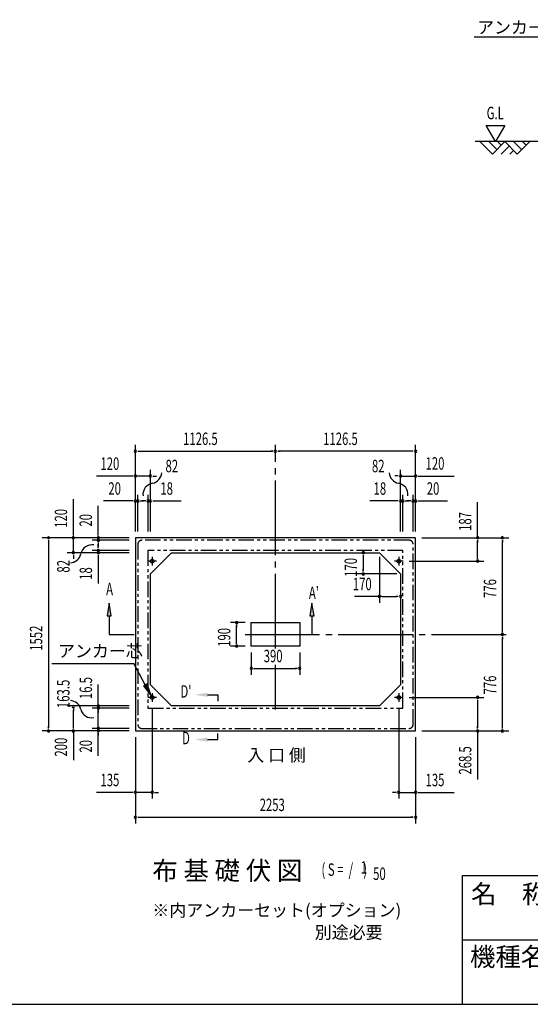
# Model space of a CAD drawing. Extents: x 543 to 20719, y 176 to 14052.
# Drawn here: x 9289 to 13396, y 517 to 8434 of the extents above; entities that cross this region are included whole.
import ezdxf
from ezdxf.enums import TextEntityAlignment as Align

# ---------------------------------------------------------------- set-up
doc = ezdxf.new("R2010")
doc.units = 0
doc.header["$LTSCALE"] = 50
doc.header["$MEASUREMENT"] = 0
for name, pattern in [('1PL-L', [56, 50, -2, 2, -2]), ('1PL-M', [15, 12, -1, 1, -1]), ('2PL-2', [5, 2.5, -0.5, 0.5, -0.5, 0.5, -0.5])]:
    doc.linetypes.add(name, pattern=pattern)
for name, color, linetype in [('1PL-L1', 6, '1PL-L'), ('1PL-M1', 6, '1PL-M'), ('GAIKEI', 6, '2PL-2'), ('HIKIDASHI', 6, 'CONTINUOUS'), ('M1', 4, 'CONTINUOUS'), ('SUNPOU', 4, 'CONTINUOUS'), ('U1', 3, 'CONTINUOUS'), ('U2', 4, 'CONTINUOUS'), ('U5', 4, 'CONTINUOUS'), ('WAKUMOJI-01', 130, 'CONTINUOUS'), ('WAKUSEN-01', 50, 'CONTINUOUS'), ('WAKUSEN-02', 130, 'CONTINUOUS')]:
    doc.layers.add(name, color=color, linetype=linetype)
doc.styles.add('00', font='ROMANS', dxfattribs={"width": 0.666667, "bigfont": 'BIGFONT'})
doc.styles.add('01', font='ROMANS', dxfattribs={"height": 3, "bigfont": 'BIGFONT'})
doc.styles.add('WAKUMOJI', font='SIMPLEX', dxfattribs={"height": 3, "bigfont": 'BIGFONT'})

msp = doc.modelspace()

# ---------------------------------------------------------------- linework, layer by layer
at = {"layer": '1PL-L1'}
for p, q in [((10389.5, 4081), (10319.5, 4081)), ((10354.5, 4116), (10354.5, 4046)), ((12372.5, 4081), (12302.5, 4081)), ((12337.5, 4116), (12337.5, 4046)), ((12337.5, 4115.5), (12337.5, 4045.5)), ((10354.5, 3019.5), (10354.5, 2949.5)), ((12337.5, 3019.5), (12337.5, 2949.5)), ((10389.5, 2984.5), (10319.5, 2984.5)), ((12372.5, 2984.5), (12302.5, 2984.5))]:
    msp.add_line(p, q, dxfattribs=at)
at = {"layer": '1PL-M1'}
for p, q in [((11346, 3378.3), (11346, 5016.5)), ((11101, 3492), (13221.5, 3492)), ((11346, 2888), (11346, 3247.9))]:
    msp.add_line(p, q, dxfattribs=at)
at = {"layer": 'GAIKEI'}
for p, q in [((10239.5, 4218), (10239.5, 2766)), ((12422.5, 4248), (10269.5, 4248)), ((12452.5, 2766), (12452.5, 4218)), ((10320.5, 4167), (10320.5, 2898.5)), ((12371.5, 4167), (10320.5, 4167)), ((12371.5, 2898.5), (12371.5, 4167)), ((10320.5, 2898.5), (12371.5, 2898.5)), ((10269.5, 2736), (12422.5, 2736))]:
    msp.add_line(p, q, dxfattribs=at)
for centre, start, end in [((10269.5, 4218), 90, 180), ((12422.5, 4218), 0, 90), ((10269.5, 2766), 180, 270), ((12422.5, 2766), 270, 0)]:
    msp.add_arc(centre, 30, start, end, dxfattribs=at)
at = {"layer": 'HIKIDASHI'}
for p, q in [((12943.7, 8294.7), (14833.8, 8294.7)), ((10008.8, 3742), (9992.2, 3642)), ((10025.5, 3642), (10008.8, 3742)), ((11639.5, 3742), (11622.9, 3642)), ((11656.2, 3642), (11639.5, 3742)), ((9992.2, 3642), (10025.5, 3642)), ((10008.8, 3642), (10008.8, 3492)), ((11622.9, 3642), (11656.2, 3642)), ((11639.5, 3642), (11639.5, 3492)), ((10008.8, 3492), (10208.8, 3492)), ((9546.9, 3257.9), (10206.8, 3257.9)), ((10298.8, 3085.6), (10206.8, 3257.9)), ((10313.5, 3093.5), (10284.1, 3077.8)), ((10346, 2997.5), (10313.5, 3093.5)), ((10284.1, 3077.8), (10346, 2997.5)), ((10799.2, 3005.6), (10882.5, 3005.6)), ((10882.5, 3005.6), (10882.5, 2955.6)), ((10882.5, 2645.6), (10882.5, 2695.6)), ((10799.2, 2645.6), (10882.5, 2645.6))]:
    msp.add_line(p, q, dxfattribs=at)
for points in [[(10025.5, 3642), (9992.2, 3642), (10008.8, 3742)], [(11656.2, 3642), (11622.9, 3642), (11639.5, 3742)], [(10284.1, 3077.8), (10313.5, 3093.5), (10346, 2997.5)], [(10799.2, 3022.3), (10799.2, 2989), (10699.2, 3005.6)], [(10799.2, 2629), (10799.2, 2662.3), (10699.2, 2645.6)]]:
    msp.add_solid(points, dxfattribs=at)
at = {"layer": 'SUNPOU'}
for p, q in [((13115.5, 7453.6), (13040.5, 7583.5)), ((13040.5, 7583.5), (13190.5, 7583.5)), ((13190.5, 7583.5), (13115.5, 7453.6)), ((10219.5, 4318), (10219.5, 5014.4)), ((12472.5, 4318), (12472.5, 5014.4)), ((10238.3, 4964.4), (10257, 4964.4)), ((10244.5, 4964.4), (11321, 4964.4)), ((11327.3, 4964.4), (11308.5, 4964.4)), ((11364.8, 4964.4), (11383.5, 4964.4)), ((12447.5, 4964.4), (11371, 4964.4)), ((12453.8, 4964.4), (12435, 4964.4)), ((10194.5, 4764.4), (9907.6, 4764.4)), ((10200.8, 4764.4), (10182, 4764.4)), ((10219.5, 4318), (10219.5, 4814.4)), ((10339.5, 4764.4), (10219.5, 4764.4)), ((10339.5, 4614.4), (10339.5, 4814.4)), ((10358.3, 4764.4), (10377, 4764.4)), ((10364.5, 4764.4), (10389.5, 4764.4)), ((12324.4, 4765.9), (12305.6, 4765.9)), ((12333.1, 4765.9), (12308.1, 4765.9)), ((12352.5, 4614.4), (12352.5, 4815.9)), ((12352.5, 4764.4), (12472.5, 4764.4)), ((12472.5, 4318), (12472.5, 4814.4)), ((12491.3, 4764.4), (12510, 4764.4)), ((12497.5, 4764.4), (12784.4, 4764.4)), ((10219.5, 4318), (10219.5, 4614.4)), ((10239.5, 4318), (10239.5, 4614.4)), ((10321.5, 4318), (10321.5, 4614.4)), ((10339.5, 4318), (10339.5, 4614.4)), ((12352.5, 4318), (12352.5, 4614.4)), ((12370.5, 4318), (12370.5, 4614.4)), ((12452.5, 4318), (12452.5, 4614.4)), ((12472.5, 4318), (12472.5, 4614.4)), ((9720.5, 4293), (9720.5, 4579.9)), ((9920.5, 4293), (9920.5, 4525.9)), ((10194.5, 4564.4), (9961.6, 4564.4)), ((10200.8, 4564.4), (10182, 4564.4)), ((10239.5, 4564.4), (10219.5, 4564.4)), ((10258.3, 4564.4), (10277, 4564.4)), ((10264.5, 4564.4), (10289.5, 4564.4)), ((10296.5, 4564.4), (10271.5, 4564.4)), ((10302.8, 4564.4), (10284, 4564.4)), ((10321.5, 4564.4), (10339.5, 4564.4)), ((10358.3, 4564.4), (10377, 4564.4)), ((10364.5, 4564.4), (10588, 4564.4)), ((12327.5, 4564.4), (12104.1, 4564.4)), ((12333.8, 4564.4), (12315, 4564.4)), ((12370.5, 4564.4), (12352.5, 4564.4)), ((12389.3, 4564.4), (12408, 4564.4)), ((12395.5, 4564.4), (12420.5, 4564.4)), ((12427.5, 4564.4), (12402.5, 4564.4)), ((12433.8, 4564.4), (12415, 4564.4)), ((12452.5, 4564.4), (12472.5, 4564.4)), ((12491.3, 4564.4), (12510, 4564.4)), ((12497.5, 4564.4), (12730.5, 4564.4)), ((12971.5, 4268), (12971.5, 4554.9)), ((12971.5, 4266.5), (12971.5, 4516.9)), ((9720.5, 4286.7), (9720.5, 4305.5)), ((9920.5, 4286.7), (9920.5, 4305.5)), ((10169.5, 4268), (9470.5, 4268)), ((9520.5, 4249.2), (9520.5, 4230.5)), ((9520.5, 4243), (9520.5, 2741)), ((10169.5, 4268), (9670.5, 4268)), ((9720.5, 4148), (9720.5, 4268)), ((10169.5, 4268), (9870.5, 4268)), ((10169.5, 4248), (9870.5, 4248)), ((9920.5, 4248), (9920.5, 4268)), ((9920.5, 4229.2), (9920.5, 4210.5)), ((9920.5, 4223), (9920.5, 4198)), ((9920.5, 4191), (9920.5, 4216)), ((9920.5, 4184.7), (9920.5, 4203.5)), ((12522.5, 4268), (13221.5, 4268)), ((12522.5, 4268), (13021.5, 4268)), ((12971.5, 4249.2), (12971.5, 4230.5)), ((12971.5, 4106), (12971.5, 4243)), ((13171.5, 4249.2), (13171.5, 4230.5)), ((13171.5, 3517), (13171.5, 4243)), ((10169.5, 4148), (9670.5, 4148)), ((9720.5, 4129.2), (9720.5, 4110.5)), ((9720.5, 4123), (9720.5, 4098)), ((10169.5, 4166), (9870.5, 4166)), ((10169.5, 4148), (9870.5, 4148)), ((9920.5, 4166), (9920.5, 4148)), ((9920.5, 4129.2), (9920.5, 4110.5)), ((9920.5, 4123), (9920.5, 3899.6)), ((12051.5, 4129.2), (12051.5, 4110.5)), ((12051.5, 4119.9), (12051.5, 4006.1)), ((12182.5, 4116.5), (12182.5, 3746.5)), ((12971.5, 4099.7), (12971.5, 4118.5)), ((12422.5, 4081), (13021.5, 4081)), ((12321.5, 3978), (12001.5, 3978)), ((12051.5, 3996.7), (12051.5, 4015.5)), ((12201.5, 3796.5), (11980.2, 3796.5)), ((12201.3, 3796.5), (12220, 3796.5)), ((12210.7, 3796.5), (12324.4, 3796.5)), ((12333.8, 3796.5), (12315, 3796.5)), ((11101, 3587), (10983.2, 3587)), ((11033.2, 3568.2), (11033.2, 3549.5)), ((11033.2, 3422), (11033.2, 3562)), ((13171.5, 3510.7), (13171.5, 3529.5)), ((11033.2, 3415.7), (11033.2, 3434.5)), ((13171.5, 3473.2), (13171.5, 3454.5)), ((13171.5, 2741), (13171.5, 3467)), ((11101, 3397), (10983.2, 3397)), ((11151, 3347), (11151, 3167.5)), ((11541, 3347), (11541, 3167.5)), ((11169.8, 3217.5), (11188.5, 3217.5)), ((11176, 3217.5), (11516, 3217.5)), ((11522.3, 3217.5), (11503.5, 3217.5)), ((9920.5, 2516.4), (9920.5, 3087.8)), ((9920.5, 2934.8), (9920.5, 2953.5)), ((12422.5, 2984.5), (13021.5, 2984.5)), ((12971.5, 2965.8), (12971.5, 2947)), ((12971.5, 2959.5), (12971.5, 2741)), ((10170.5, 2916), (9670.5, 2916)), ((9720.5, 2892.2), (9720.5, 2873.5)), ((9720.5, 2741), (9720.5, 2882.9)), ((10170.5, 2899.5), (9870.5, 2899.5)), ((9920.5, 2880.8), (9920.5, 2862)), ((9920.5, 2851), (9920.5, 2861)), ((10354.5, 2899.5), (10354.5, 2171)), ((12337.5, 2899.5), (12337.5, 2171)), ((9920.5, 2754.7), (9920.5, 2773.5)), ((10169.5, 2716), (9470.5, 2716)), ((9520.5, 2734.7), (9520.5, 2753.5)), ((9720.5, 2734.7), (9720.5, 2753.5)), ((9720.5, 2716), (9720.5, 2480.3)), ((10170.5, 2736), (9870.5, 2736)), ((9920.5, 2698.7), (9920.5, 2679.9)), ((12522.5, 2716), (13221.5, 2716)), ((12522.5, 2716), (13021.5, 2716)), ((12971.5, 2734.7), (12971.5, 2753.5)), ((12971.5, 2716), (12971.5, 2324.3)), ((13171.5, 2734.7), (13171.5, 2753.5)), ((10219.5, 2666), (10219.5, 2171)), ((10219.5, 2666), (10219.5, 1971)), ((12472.5, 2666), (12472.5, 2171)), ((12472.5, 2666), (12472.5, 1971)), ((10194.5, 2221), (9907.6, 2221)), ((10200.8, 2221), (10182, 2221)), ((10354.5, 2221), (10219.5, 2221)), ((10373.3, 2221), (10392, 2221)), ((10379.5, 2221), (10404.5, 2221)), ((12312.5, 2221), (12287.5, 2221)), ((12318.8, 2221), (12300, 2221)), ((12337.5, 2221), (12472.5, 2221)), ((12491.3, 2221), (12510, 2221)), ((12497.5, 2221), (12784.4, 2221)), ((10238.3, 2021), (10257, 2021)), ((10244.5, 2021), (12447.5, 2021)), ((12453.8, 2021), (12435, 2021))]:
    msp.add_line(p, q, dxfattribs=at)
for centre, radius, start, end in [((10219.5, 4964.4), 9.38, 0, 180), ((10219.5, 4964.4), 9.38, 180, 0), ((11346, 4964.4), 9.38, 0, 180), ((11346, 4964.4), 9.38, 0, 180), ((11346, 4964.4), 9.38, 180, 0), ((11346, 4964.4), 9.38, 180, 0), ((12472.5, 4964.4), 9.38, 0, 180), ((12472.5, 4964.4), 9.38, 180, 0), ((10219.5, 4764.4), 9.38, 0, 180), ((10219.5, 4764.4), 9.38, 180, 0), ((10339.5, 4764.4), 9.38, 0, 180), ((10339.5, 4764.4), 9.38, 180, 0), ((10341.4, 4796.4), 90.2, 279.93421, 355.50278), ((12350.7, 4796.4), 90.2, 184.49722, 260.06579), ((12352.5, 4765.9), 9.38, 0, 180), ((12352.5, 4765.9), 9.38, 180, 0), ((12472.5, 4764.4), 9.38, 0, 180), ((12472.5, 4764.4), 9.38, 180, 0), ((10373, 4616.1), 92.8, 99.93421, 186.79401), ((12319.1, 4616.1), 92.8, 353.20599, 80.06579), ((10219.5, 4564.4), 9.38, 0, 180), ((10219.5, 4564.4), 9.38, 180, 0), ((10239.5, 4564.4), 9.38, 0, 180), ((10239.5, 4564.4), 9.38, 180, 0), ((10321.5, 4564.4), 9.38, 0, 180), ((10321.5, 4564.4), 9.38, 180, 0), ((10339.5, 4564.4), 9.38, 0, 180), ((10339.5, 4564.4), 9.38, 180, 0), ((12352.5, 4564.4), 9.38, 0, 180), ((12352.5, 4564.4), 9.38, 180, 0), ((12370.5, 4564.4), 9.38, 0, 180), ((12370.5, 4564.4), 9.38, 180, 0), ((12452.5, 4564.4), 9.38, 0, 180), ((12452.5, 4564.4), 9.38, 180, 0), ((12472.5, 4564.4), 9.38, 0, 180), ((12472.5, 4564.4), 9.38, 180, 0), ((9520.5, 4268), 9.38, 90, 270), ((9520.5, 4268), 9.38, 270, 90), ((9720.5, 4268), 9.38, 90, 270), ((9720.5, 4268), 9.38, 270, 90), ((9920.5, 4268), 9.38, 90, 270), ((9920.5, 4268), 9.38, 270, 90), ((12971.5, 4268), 9.38, 90, 270), ((12971.5, 4268), 9.38, 270, 90), ((13171.5, 4268), 9.38, 90, 270), ((13171.5, 4268), 9.38, 270, 90), ((9871.5, 4119.1), 92.8, 80.98889, 167.8487), ((9920.5, 4248), 9.38, 90, 270), ((9920.5, 4248), 9.38, 270, 90), ((9692.5, 4157.6), 90.2, 272.28012, 347.8487), ((9720.5, 4148), 9.38, 90, 270), ((9720.5, 4148), 9.38, 270, 90), ((9920.5, 4166), 9.38, 90, 270), ((9920.5, 4148), 9.38, 90, 270), ((9920.5, 4166), 9.38, 270, 90), ((9920.5, 4148), 9.38, 270, 90), ((12051.5, 4148), 9.38, 90, 270), ((12051.5, 4148), 9.38, 270, 90), ((12971.5, 4081), 9.38, 90, 270), ((12971.5, 4081), 9.38, 270, 90), ((12051.5, 3978), 9.38, 90, 270), ((12051.5, 3978), 9.38, 270, 90), ((12182.5, 3796.5), 9.38, 0, 180), ((12352.5, 3796.5), 9.38, 0, 180), ((12182.5, 3796.5), 9.38, 180, 0), ((12352.5, 3796.5), 9.38, 180, 0), ((11033.2, 3587), 9.38, 90, 270), ((11033.2, 3587), 9.38, 270, 90), ((13171.5, 3492), 9.38, 90, 270), ((13171.5, 3492), 9.38, 90, 270), ((13171.5, 3492), 9.38, 270, 90), ((13171.5, 3492), 9.38, 270, 90), ((11033.2, 3397), 9.38, 90, 270), ((11033.2, 3397), 9.38, 270, 90), ((11151, 3217.5), 9.38, 0, 180), ((11151, 3217.5), 9.38, 180, 0), ((11541, 3217.5), 9.38, 0, 180), ((11541, 3217.5), 9.38, 180, 0), ((9692.5, 2869.3), 90.2, 12.1513, 87.71988), ((12971.5, 2984.5), 9.38, 90, 270), ((12971.5, 2984.5), 9.38, 270, 90), ((9720.5, 2911), 9.38, 90, 270), ((9720.5, 2911), 9.38, 270, 90), ((9866, 2909.1), 87.8, 193.72556, 283.17784), ((9920.5, 2916), 9.38, 90, 270), ((9920.5, 2899.5), 9.38, 90, 270), ((9920.5, 2916), 9.38, 270, 90), ((9920.5, 2899.5), 9.38, 270, 90), ((9520.5, 2716), 9.38, 90, 270), ((9520.5, 2716), 9.38, 270, 90), ((9720.5, 2716), 9.38, 90, 270), ((9720.5, 2716), 9.38, 270, 90), ((9920.5, 2736), 9.38, 90, 270), ((9920.5, 2717.4), 9.38, 90, 270), ((9920.5, 2736), 9.38, 270, 90), ((9920.5, 2717.4), 9.38, 270, 90), ((12971.5, 2716), 9.38, 90, 270), ((12971.5, 2716), 9.38, 270, 90), ((13171.5, 2716), 9.38, 90, 270), ((13171.5, 2716), 9.38, 270, 90), ((10219.5, 2221), 9.38, 0, 180), ((10219.5, 2221), 9.38, 180, 0), ((10354.5, 2221), 9.38, 0, 180), ((10354.5, 2221), 9.38, 180, 0), ((12337.5, 2221), 9.38, 0, 180), ((12337.5, 2221), 9.38, 180, 0), ((12472.5, 2221), 9.38, 0, 180), ((12472.5, 2221), 9.38, 180, 0), ((10219.5, 2021), 9.38, 0, 180), ((10219.5, 2021), 9.38, 180, 0), ((12472.5, 2021), 9.38, 0, 180), ((12472.5, 2021), 9.38, 180, 0)]:
    msp.add_arc(centre, radius, start, end, dxfattribs=at)
at = {"layer": 'U1'}
for p, q in [((14265.6, 7453.6), (12951.3, 7453.6)), ((10219.5, 4268), (10219.5, 2716)), ((12472.5, 4268), (10219.5, 4268)), ((12472.5, 2716), (12472.5, 4268)), ((10509.5, 4148), (10339.5, 3978)), ((10509.5, 4148), (12182.5, 4148)), ((12182.5, 4148), (12352.5, 3978)), ((10339.5, 3086), (10339.5, 3978)), ((12352.5, 3978), (12352.5, 3086)), ((11151, 3397), (11151, 3587)), ((11151, 3587), (11541, 3587)), ((11541, 3587), (11541, 3397)), ((11541, 3397), (11151, 3397)), ((10509.5, 2916), (10339.5, 3086)), ((12182.5, 2916), (12352.5, 3086)), ((12182.5, 2916), (10509.5, 2916)), ((10219.5, 2716), (12472.5, 2716))]:
    msp.add_line(p, q, dxfattribs=at)
for centre in [(10354.5, 4081), (12337.5, 4081), (10354.5, 2984.5), (12337.5, 2984.5)]:
    msp.add_circle(centre, 15, dxfattribs=at)
at = {"layer": 'U2'}
for p, q in [((12990.6, 7453.6), (13090.6, 7353.6)), ((13061.3, 7453.6), (13126, 7388.9)), ((13090.6, 7353.6), (13190.6, 7453.6)), ((13132, 7453.6), (13161.3, 7424.3)), ((13190.6, 7453.6), (13290.6, 7353.6)), ((13261.3, 7453.6), (13326, 7388.9)), ((13290.6, 7353.6), (13390.6, 7453.6)), ((13332, 7453.6), (13361.3, 7424.3)), ((13161.3, 7353.6), (13226, 7418.2)), ((13232, 7353.6), (13261.3, 7382.9))]:
    msp.add_line(p, q, dxfattribs=at)
at = {"layer": 'WAKUSEN-01'}
for p, q in [((12850, 1552.5), (20477.5, 1552.5)), ((12850, 517.5), (12850, 1552.5)), ((542.5, 517.5), (20477.5, 517.5))]:
    msp.add_line(p, q, dxfattribs=at)
at = {"layer": 'WAKUSEN-02'}
msp.add_line((12850, 1035), (16792.5, 1035), dxfattribs=at)

# ---------------------------------------------------------------- texts
at = {"layer": 'HIKIDASHI', "style": '01'}
for s, height, p in [('アンカーボルト', 99.75, (12967.7, 8322.4)), ('アンカー芯', 100, (9596.9, 3307.9))]:
    msp.add_text(s, height=height, dxfattribs=at).set_placement(p)
at = {"layer": 'HIKIDASHI', "style": '00', "width": 0.67}
for s, p in [('A', (9983.8, 3806.4)), ("A'", (11614.5, 3776.4))]:
    msp.add_text(s, height=100, dxfattribs=at).set_placement(p)
for s, p in [("D'", (10626, 3020.4)), ('D', (10626, 2645.6))]:
    msp.add_text(s, height=100, dxfattribs=at).set_placement(p, align=Align.MIDDLE)
at = {"layer": 'M1', "style": '01'}
msp.add_text('布 基 礎 伏 図', height=150, dxfattribs=at).set_placement((10355.5, 1517.5))
at = {"layer": 'M1', "style": '00', "width": 0.67}
for s, p in [('1', (12031.6, 1567.6)), ('( S =  /    )', (11715.8, 1550.6)), ('50', (12131.4, 1517.5))]:
    msp.add_text(s, height=100.2, dxfattribs=at).set_placement(p)
at = {"layer": 'SUNPOU', "style": '00'}
for s, width, p in [('G.L', 0.67, (13044.5, 7633.5)), ('1126.5', 0.666667, (10603.4, 5014.4)), ('1126.5', 0.666667, (11729.9, 5014.4)), ('120', 0.666667, (9938.6, 4814.4)), ('120', 0.666667, (12553.5, 4815.9)), ('82', 0.67, (10461.7, 4795.2)), ('82', 0.67, (12121.9, 4795.2)), ('20', 0.666667, (10002.1, 4614.4)), ('18', 0.666667, (10420.5, 4614.4)), ('18', 0.666667, (12135.1, 4614.4)), ('20', 0.666667, (12563, 4614.4)), ('170', 0.67, (11967.9, 3846.5)), ('390', 0.666667, (11251.3, 3267.5)), ('135', 0.666667, (9938.6, 2271)), ('135', 0.666667, (12553.5, 2271)), ('2253', 0.666667, (11219.1, 2071))]:
    msp.add_text(s, height=100, dxfattribs=dict(at, width=width)).set_placement(p)
for s, width, p in [('120', 0.666667, (9670.5, 4348.9)), ('20', 0.666667, (9870.5, 4358.5)), ('187', 0.666667, (12921.5, 4323.9)), ('82', 0.67, (9689.7, 3988.3)), ('170', 0.67, (12001.5, 3954.3)), ('18', 0.666667, (9870.5, 3930.5)), ('776', 0.666667, (13121.5, 3784.8)), ('1552', 0.666667, (9470.5, 3360.3)), ('190', 0.666667, (10983.2, 3392)), ('163.5', 0.67, (9689.7, 2898.8)), ('16.5', 0.67, (9870.5, 2971)), ('776', 0.666667, (13121.5, 3008.8)), ('200', 0.67, (9670.5, 2508.9)), ('20', 0.67, (9870.5, 2541.2)), ('268.5', 0.666667, (12921.5, 2364.8))]:
    msp.add_text(s, height=100, rotation=90, dxfattribs=dict(at, width=width)).set_placement(p)
at = {"layer": 'SUNPOU', "style": '01'}
for s, height, p in [('※内アンカーセット(オプション)', 99.999, (10355.5, 1223.6)), ('別途必要', 100, (11661.7, 1045.5))]:
    msp.add_text(s, height=height, dxfattribs=at).set_placement(p)
at = {"layer": 'U5', "style": '01'}
msp.add_text('入 口 側', height=100, dxfattribs=at).set_placement((11119.4, 2471))
at = {"layer": 'WAKUMOJI-01', "style": 'WAKUMOJI'}
for s, p in [('名\u3000称', (12918.9, 1328.7)), ('機種名', (12910.3, 824.5))]:
    msp.add_text(s, height=150, dxfattribs=at).set_placement(p)

doc.saveas('drawing.dxf')
